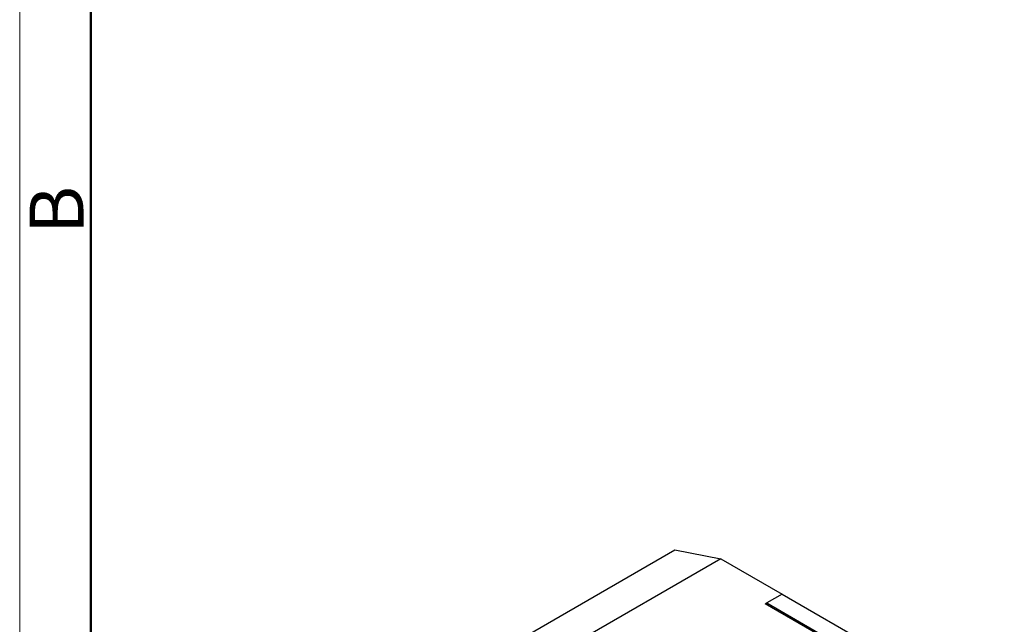
# Model space of a CAD drawing. Units: millimetres. Extents: x 11 to 630, y 29 to 369.
# Drawn here: x 407 to 444, y 254 to 276 of the extents above; entities that cross this region are included whole.
import ezdxf

# ---------------------------------------------------------------- set-up
doc = ezdxf.new("R2010")
doc.units = ezdxf.units.MM
doc.header["$MEASUREMENT"] = 0
doc.layers.get('0').update_dxf_attribs({"lineweight": 30})
doc.layers.add('DIM', color=3, linetype='Continuous', lineweight=15)
doc.layers.add('图框', color=7, linetype='Continuous', lineweight=20)
doc.styles.add('Romans字体', font='romans.shx', dxfattribs={"width": 0.75})

# ---------------------------------------------------------------- blocks, each defined once
blk = doc.blocks.new('A4图框-NEW')
at = {"layer": '图框', "color": 1, "lineweight": 18}
blk.add_line((833.413, 690.535), (833.413, 480.535), dxfattribs=at)
at = {"layer": '图框', "lineweight": 50}
blk.add_line((836.913, 484.018), (836.913, 675.021), dxfattribs=at)
at = {"layer": '图框', "color": 6, "insert": (833.904, 556.375), "char_height": 2.652, "width": 2.55791, "attachment_point": 1, "rotation": 90, "style": 'Romans字体'}
blk.add_mtext('B', dxfattribs=at)

msp = doc.modelspace()

# ---------------------------------------------------------------- linework, layer by layer
for p, q in [((423.11, 251.541), (431.369, 256.309)), ((431.369, 256.309), (433.066, 255.983)), ((433.066, 255.983), (424.807, 251.214)), ((433.066, 255.983), (435.329, 254.676)), ((435.329, 254.676), (434.763, 254.35)), ((435.329, 254.676), (443.531, 249.941)), ((434.707, 254.317), (434.763, 254.35)), ((438.27, 252.26), (434.707, 254.317)), ((434.763, 254.35), (438.666, 252.096)), ((434.763, 254.35), (434.763, 254.284))]:
    msp.add_line(p, q)

# ---------------------------------------------------------------- block references
at = {"layer": 'DIM', "xscale": 0.75, "yscale": 0.75, "zscale": 0.75}
msp.add_blockref('A4图框-NEW', (-217.882, -149.314), dxfattribs=at)

doc.saveas('drawing.dxf')
